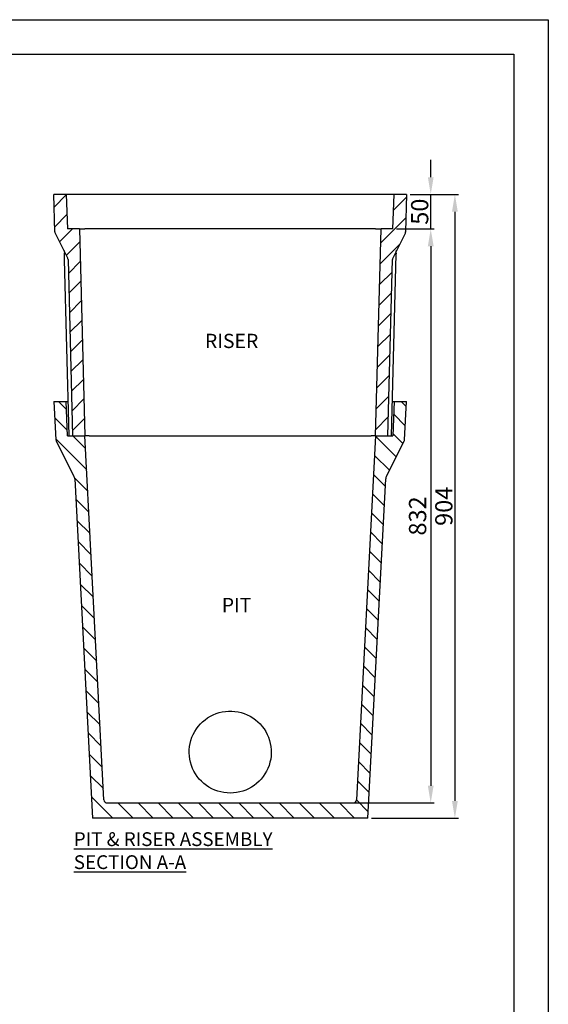
# Model space of a CAD drawing. Units: millimetres. Extents: x 7620 to 11820, y 1412 to 4382.
# Drawn here: x 11054 to 11820, y 2955 to 4382 of the extents above; entities that cross this region are included whole.
import ezdxf
from ezdxf.enums import TextEntityAlignment as Align

# ---------------------------------------------------------------- set-up
doc = ezdxf.new("R2010")
doc.units = ezdxf.units.MM
doc.header["$PDMODE"] = 3
for name, color, linetype in [('ACO_DIM', 1, 'Continuous'), ('ACONZ-Sheet', 7, 'Continuous'), ('OLD', 7, 'Continuous')]:
    doc.layers.add(name, color=color, linetype=linetype)
doc.styles.add('ACO', font='calibri.ttf', dxfattribs={"height": 20})
doc.styles.add('ACO-Arial', font='arial.ttf', dxfattribs={"height": 1.5})
doc.styles.add('ACO-Arial 3', font='arial.ttf', dxfattribs={"height": 3})
doc.styles.add('SLDTEXTSTYLE0', font='arial.ttf')
doc.dimstyles.new('ACONZ', dxfattribs={"dimtxt": 25, "dimasz": 25, "dimexe": 5, "dimexo": 5, "dimgap": 3, "dimtad": 1, "dimdec": 0, "dimzin": 0, "dimdsep": 46, "dimtxsty": 'SLDTEXTSTYLE0', "dimcen": 0, "dimadec": 0, "dimazin": 0, "dimtfac": 1, "dimtdec": 0, "dimtmove": 0, "dimatfit": 3, "dimfxl": 1, "dimtzin": 0, "dimarcsym": 0})
pattern_1 = [(45, (9171.388, 2499.318), (-14.59292, 14.59292), [])]

# ---------------------------------------------------------------- blocks, each defined once
blk = doc.blocks.new('*D22')
at = {"layer": 'ACO_DIM', "color": 0, "lineweight": -2, "transparency": 16777216}
for p, q in [((11649.5, 4154.2), (11649.5, 4179.2)), ((11619.5, 4129.2), (11654.5, 4129.2)), ((11649.5, 4079.2), (11649.5, 4129.2)), ((11619.5, 4079.2), (11654.5, 4079.2)), ((11649.5, 4054.2), (11649.5, 4029.2))]:
    blk.add_line(p, q, dxfattribs=at)
at = {"layer": 'ACO_DIM', "color": 0, "transparency": 16777216}
for points in [[(11645.3, 4154.2), (11653.7, 4154.2), (11649.5, 4129.2)], [(11645.3, 4054.2), (11653.7, 4054.2), (11649.5, 4079.2)]]:
    blk.add_solid(points, dxfattribs=at)
at = {"layer": 'Defpoints', "color": 0, "transparency": 16777216}
for p in [(11614.5, 4129.2), (11649.5, 4129.2), (11614.5, 4079.2)]:
    blk.add_point(p, dxfattribs=at)
at = {"layer": 'ACO_DIM', "color": 0, "transparency": 16777216, "insert": (11621, 4104.2), "char_height": 25, "attachment_point": 2, "rotation": 90, "style": 'SLDTEXTSTYLE0'}
blk.add_mtext('50', dxfattribs=at)
blk = doc.blocks.new('*D23')
at = {"layer": 'ACO_DIM', "color": 0, "lineweight": -2, "transparency": 16777216}
for p, q in [((11619.5, 4129.2), (11689.5, 4129.2)), ((11684.5, 4104.2), (11684.5, 3250.2)), ((11563.5, 3225.2), (11689.5, 3225.2))]:
    blk.add_line(p, q, dxfattribs=at)
at = {"layer": 'ACO_DIM', "color": 0, "transparency": 16777216}
for points in [[(11680.3, 4104.2), (11688.7, 4104.2), (11684.5, 4129.2)], [(11680.3, 3250.2), (11688.7, 3250.2), (11684.5, 3225.2)]]:
    blk.add_solid(points, dxfattribs=at)
at = {"layer": 'Defpoints', "color": 0, "transparency": 16777216}
for p in [(11614.5, 4129.2), (11558.5, 3225.2), (11684.5, 3225.2)]:
    blk.add_point(p, dxfattribs=at)
at = {"layer": 'ACO_DIM', "color": 0, "transparency": 16777216, "insert": (11656, 3677.2), "char_height": 25, "attachment_point": 2, "rotation": 90, "style": 'SLDTEXTSTYLE0'}
blk.add_mtext('904', dxfattribs=at)
blk = doc.blocks.new('*D34')
at = {"layer": 'ACO_DIM', "color": 0, "lineweight": -2, "transparency": 16777216}
for p, q in [((11599.7, 4079.2), (11654.5, 4079.2)), ((11649.5, 4054.2), (11649.5, 3272.2)), ((11529.2, 3247.2), (11654.5, 3247.2))]:
    blk.add_line(p, q, dxfattribs=at)
at = {"layer": 'ACO_DIM', "color": 0, "transparency": 16777216}
for points in [[(11645.3, 4054.2), (11653.7, 4054.2), (11649.5, 4079.2)], [(11645.3, 3272.2), (11653.7, 3272.2), (11649.5, 3247.2)]]:
    blk.add_solid(points, dxfattribs=at)
at = {"layer": 'Defpoints', "color": 0, "transparency": 16777216}
for p in [(11594.7, 4079.2), (11524.2, 3247.2), (11649.5, 3247.2)]:
    blk.add_point(p, dxfattribs=at)
at = {"layer": 'ACO_DIM', "color": 0, "transparency": 16777216, "insert": (11633.7, 3663.2), "char_height": 25, "attachment_point": 5, "rotation": 90, "style": 'SLDTEXTSTYLE0'}
blk.add_mtext('832', dxfattribs=at)
blk = doc.blocks.new('ACO-Spec Sheet')
at = {"layer": 'OLD'}
for points in [[(0, 0), (0, 297), (420, 297), (420, 0)], [(10, 5), (10, 292), (415, 292), (415, 5)]]:
    blk.add_lwpolyline(points, close=True, dxfattribs=at)
at = {"layer": 'ACONZ-Sheet', "style": 'ACO-Arial'}
for tag, p in [('REVISION', (396.61, 61.28)), ('DATE', (396.61, 56.28))]:
    blk.add_attdef(tag, p, '', height=1.5, dxfattribs=at)
at = {"layer": 'ACONZ-Sheet', "style": 'ACO-Arial 3'}
for tag, p in [('TYPE', (297.29, 60)), ('FAMILY', (275, 46.71)), ('TYPE', (275, 25.71)), ('PRODUCT', (275, 16.72)), ('PRODUCT2', (275, 11.45))]:
    blk.add_attdef(tag, text='', height=3, dxfattribs=at).set_placement(p, align=Align.MIDDLE_CENTER)

msp = doc.modelspace()

# ---------------------------------------------------------------- hatches: boundary and pattern name
at = {"linetype": 'Continuous', "lineweight": 18}
h = msp.add_hatch(dxfattribs=at)
h.set_pattern_fill('ANSI31', scale=6.5, style=0)
h.set_pattern_definition(pattern_1)
edge = h.paths.add_edge_path(flags=0)
edge.add_line((11148.3, 3779.2), (11140.5, 4079.2))
edge.add_line((11140.5, 4079.2), (11123.2, 4079.2))
edge.add_line((11123.2, 4079.2), (11121.5, 4129.2))
edge.add_line((11121.5, 4129.2), (11103.5, 4129.2))
edge.add_line((11103.5, 4129.2), (11104.9, 4074.8))
edge.add_arc((11107.9, 4074.9), 3, 181.5, 206.5)
edge.add_line((11105.2, 4073.6), (11123.5, 4036.9))
edge.add_arc((11119, 4034.7), 5, 1.5, 26.5, ccw=False)
edge.add_line((11124, 4034.8), (11130.7, 3779.2))
edge.add_line((11130.7, 3779.2), (11148.3, 3779.2))
h = msp.add_hatch(dxfattribs=at)
h.set_pattern_fill('ANSI31', scale=6.5, style=0)
h.set_pattern_definition(pattern_1)
edge = h.paths.add_edge_path(flags=0)
edge.add_line((11577.5, 4079.2), (11569.6, 3779.2))
edge.add_line((11569.6, 3779.2), (11587.2, 3779.2))
edge.add_line((11587.2, 3779.2), (11593.9, 4034.8))
edge.add_arc((11598.9, 4034.7), 5, 153.5, 178.5, ccw=False)
edge.add_line((11594.5, 4036.9), (11612.8, 4073.6))
edge.add_arc((11610.1, 4074.9), 3, 333.5, 358.5)
edge.add_line((11613.1, 4074.8), (11614.5, 4129.2))
edge.add_line((11614.5, 4129.2), (11596.5, 4129.2))
edge.add_line((11596.5, 4129.2), (11594.7, 4079.2))
edge.add_line((11594.7, 4079.2), (11577.5, 4079.2))
h = msp.add_hatch(dxfattribs=at)
h.set_pattern_fill('ANSI31', scale=6.5, angle=90, style=0)
h.set_pattern_definition([(135, (9171.388, 2499.318), (-14.59292, -14.59292), [])])
edge = h.paths.add_edge_path(flags=0)
edge.add_arc((11181.1, 3252.2), 5, 183, 270, ccw=False)
edge.add_line((11176.1, 3251.9), (11148.5, 3779.2))
edge.add_line((11148.5, 3779.2), (11123.2, 3779.2))
edge.add_line((11123.2, 3779.2), (11121.5, 3829.2))
edge.add_line((11121.5, 3829.2), (11103.5, 3829.2))
edge.add_line((11103.5, 3829.2), (11106.4, 3773.5))
edge.add_arc((11111.4, 3773.8), 5, 183, 207)
edge.add_line((11106.9, 3771.5), (11132.6, 3721.1))
edge.add_arc((11123.7, 3716.5), 10, 3, 27, ccw=False)
edge.add_line((11133.7, 3717), (11159.5, 3225.2))
edge.add_line((11159.5, 3225.2), (11558.5, 3225.2))
edge.add_line((11558.5, 3225.2), (11584.3, 3717))
edge.add_arc((11594.2, 3716.5), 10, 153, 177, ccw=False)
edge.add_line((11585.3, 3721.1), (11611, 3771.5))
edge.add_arc((11606.6, 3773.8), 5, 333, 357)
edge.add_line((11611.6, 3773.5), (11614.5, 3829.2))
edge.add_line((11614.5, 3829.2), (11596.5, 3829.2))
edge.add_line((11596.5, 3829.2), (11594.7, 3779.2))
edge.add_line((11594.7, 3779.2), (11569.5, 3779.2))
edge.add_line((11569.5, 3779.2), (11541.9, 3251.9))
edge.add_arc((11536.9, 3252.2), 5, 270, 357, ccw=False)
edge.add_line((11536.9, 3247.2), (11181.1, 3247.2))

# ---------------------------------------------------------------- linework, layer by layer
at = {"color": 7, "linetype": 'Continuous', "lineweight": 25}
for p, q in [((11104.9, 4074.8), (11103.5, 4129.2)), ((11121.5, 4129.2), (11103.5, 4129.2)), ((11121.5, 4129.2), (11123.2, 4079.2)), ((11596.5, 4129.2), (11121.5, 4129.2)), ((11594.7, 4079.2), (11596.5, 4129.2)), ((11614.5, 4129.2), (11596.5, 4129.2)), ((11614.5, 4129.2), (11613.1, 4074.8)), ((11123.5, 4036.9), (11105.2, 4073.6)), ((11140.5, 4079.2), (11123.2, 4079.2)), ((11140.5, 4079.2), (11148.3, 3779.2)), ((11140.5, 4079.2), (11148.5, 4079.2)), ((11569.5, 4079.2), (11148.5, 4079.2)), ((11569.5, 4079.2), (11577.5, 4079.2)), ((11569.6, 3779.2), (11577.5, 4079.2)), ((11594.7, 4079.2), (11577.5, 4079.2)), ((11612.8, 4073.6), (11594.5, 4036.9)), ((11599.1, 4042.4), (11592.2, 3779.2)), ((11125.7, 3779.2), (11119.1, 4034.2)), ((11124, 4034.8), (11130.7, 3779.2)), ((11587.2, 3779.2), (11593.9, 4034.8)), ((11103.5, 3829.2), (11106.4, 3773.5)), ((11103.5, 3829.2), (11121.5, 3829.2)), ((11123.2, 3779.2), (11121.5, 3829.2)), ((11121.5, 3829.2), (11124.4, 3829.2)), ((11593.6, 3829.2), (11596.5, 3829.2)), ((11596.5, 3829.2), (11594.7, 3779.2)), ((11596.5, 3829.2), (11614.5, 3829.2)), ((11611.6, 3773.5), (11614.5, 3829.2)), ((11106.9, 3771.5), (11132.6, 3721.1)), ((11123.2, 3779.2), (11148.5, 3779.2)), ((11130.7, 3779.2), (11148.3, 3779.2)), ((11176.1, 3251.9), (11148.5, 3779.2)), ((11154.8, 3779.2), (11148.5, 3779.2)), ((11154.8, 3779.2), (11563.1, 3779.2)), ((11569.5, 3779.2), (11541.9, 3251.9)), ((11569.5, 3779.2), (11563.1, 3779.2)), ((11569.5, 3779.2), (11594.7, 3779.2)), ((11569.6, 3779.2), (11587.2, 3779.2)), ((11585.3, 3721.1), (11611, 3771.5)), ((11133.7, 3717), (11159.5, 3225.2)), ((11558.5, 3225.2), (11584.3, 3717)), ((11181.1, 3247.2), (11536.9, 3247.2)), ((11558.5, 3225.2), (11159.5, 3225.2))]:
    msp.add_line(p, q, dxfattribs=at)
at = {"color": 7, "linetype": 'Continuous', "lineweight": 25, "flags": 128}
for points in [[(11119.1, 4034.2), (11119.1, 4034.3), (11119, 4035.5), (11119, 4036.9), (11118.9, 4038.5), (11118.9, 4040.3), (11118.8, 4042.3), (11118.8, 4044.3)], [(11599.2, 4044.3), (11599.2, 4043.7), (11599.2, 4043.1), (11599.1, 4042.4)], [(11359, 3261.6), (11354.4, 3261.7), (11349.8, 3262.3), (11345.3, 3263.2), (11340.8, 3264.4), (11336.5, 3266), (11332.3, 3267.9), (11328.2, 3270.1), (11324.4, 3272.6), (11320.7, 3275.5), (11317.3, 3278.6), (11314.2, 3281.9), (11311.3, 3285.5), (11308.7, 3289.3), (11306.3, 3293.3), (11304.4, 3297.4), (11302.7, 3301.7), (11301.4, 3306.2), (11300.4, 3310.7), (11299.8, 3315.2), (11299.5, 3319.8), (11299.6, 3324.4), (11300, 3329), (11300.8, 3333.6), (11302, 3338), (11303.5, 3342.4), (11305.3, 3346.6), (11307.5, 3350.7), (11309.9, 3354.6), (11312.7, 3358.3), (11315.7, 3361.8), (11319, 3365), (11322.5, 3367.9), (11326.3, 3370.6), (11330.2, 3373), (11334.4, 3375.1), (11338.6, 3376.8), (11343, 3378.2), (11347.5, 3379.3), (11352.1, 3380), (11356.7, 3380.4), (11361.3, 3380.4), (11365.9, 3380), (11370.5, 3379.3), (11374.9, 3378.2), (11379.3, 3376.8), (11383.6, 3375.1), (11387.7, 3373), (11391.7, 3370.6), (11395.4, 3367.9), (11399, 3365), (11402.3, 3361.8), (11405.3, 3358.3), (11408.1, 3354.6), (11410.5, 3350.7), (11412.7, 3346.6), (11414.5, 3342.4), (11416, 3338), (11417.1, 3333.6), (11417.9, 3329), (11418.4, 3324.4), (11418.5, 3319.8), (11418.2, 3315.2), (11417.6, 3310.7), (11416.6, 3306.2), (11415.3, 3301.7), (11413.6, 3297.4), (11411.6, 3293.3), (11409.3, 3289.3), (11406.7, 3285.5), (11403.8, 3281.9), (11400.7, 3278.6), (11397.2, 3275.5), (11393.6, 3272.6), (11389.7, 3270.1), (11385.7, 3267.9), (11381.5, 3266), (11377.2, 3264.4), (11372.7, 3263.2), (11368.2, 3262.3), (11363.6, 3261.7), (11359, 3261.6)]]:
    msp.add_lwpolyline(points, dxfattribs=at)
at = {"color": 7, "linetype": 'Continuous', "lineweight": 25}
for centre, radius, start, end in [((11107.9, 4074.9), 3, 181.5, 206.5), ((11610.1, 4074.9), 3, 333.5, 358.5), ((11119, 4034.7), 5, 1.5, 26.5), ((11598.9, 4034.7), 5, 153.5, 178.5), ((11111.4, 3773.8), 5, 183, 207), ((11606.6, 3773.8), 5, 333, 357), ((11123.7, 3716.5), 10, 3, 27), ((11594.2, 3716.5), 10, 153, 177), ((11181.1, 3252.2), 5, 183, 270), ((11536.9, 3252.2), 5, 270, 357)]:
    msp.add_arc(centre, radius, start, end, dxfattribs=at)
for points, knots in [([(11117.7, 4048.5), (11118.1, 4047.7), (11118.6, 4046.4), (11118.7, 4044.9), (11118.8, 4044.3)], [0, 0, 0, 0, 0.595215, 1, 1, 1, 1]), ([(11599.2, 4044.3), (11599.2, 4044.8), (11599.3, 4046), (11599.7, 4047.2), (11600, 4048), (11600.2, 4048.3), (11600.2, 4048.5), (11600.2, 4048.5)], [0, 0, 0, 0, 0.382715, 0.776342, 0.885802, 0.995481, 1, 1, 1, 1])]:
    msp.add_open_spline(points, degree=3, knots=knots, dxfattribs=at)

# ---------------------------------------------------------------- block references
at = {"layer": 'ACONZ-Sheet', "xscale": 10, "yscale": 10, "zscale": 10}
msp.add_blockref('ACO-Spec Sheet', (7619.8, 1412.4), dxfattribs=at)

# ---------------------------------------------------------------- texts
at = {"color": 7, "linetype": 'Continuous', "lineweight": 0, "char_height": 20.64, "attachment_point": 2, "style": 'SLDTEXTSTYLE0'}
for s, insert in [('RISER', (11361, 3927.2)), ('PIT', (11368.2, 3544.4))]:
    msp.add_mtext(s, dxfattribs=dict(at, insert=insert))
at = {"layer": 'ACO_DIM', "insert": (11132.3, 3204.8), "char_height": 20, "attachment_point": 1, "style": 'ACO'}
msp.add_mtext_dynamic_manual_height_columns('{\\LPIT & RISER ASSEMBLY^JSECTION A-A}', width=344.524, gutter_width=100, heights=[0], dxfattribs=at)

# ---------------------------------------------------------------- dimensions: what is measured, and where the dimension line sits
at = {"layer": 'ACO_DIM'}
for base, p1, p2, picture, middle in [((11649.5, 4129.2), (11614.5, 4079.2), (11614.5, 4129.2), '*D22', (11649.5, 4104.2)), ((11684.5, 3225.2), (11614.5, 4129.2), (11558.5, 3225.2), '*D23', (11684.5, 3677.2))]:
    dim = msp.add_linear_dim(base=base, p1=p1, p2=p2, angle=90, dimstyle='ACONZ', dxfattribs=at)
    dim.commit()
    dim.dimension.update_dxf_attribs({"geometry": picture, "text_midpoint": middle, "dimtype": 160})
dim = msp.add_linear_dim(base=(11649.5, 3247.2), p1=(11594.7, 4079.2), p2=(11524.2, 3247.2), angle=90, dimstyle='ACONZ', dxfattribs=at)
dim.commit()
dim.dimension.update_dxf_attribs({"geometry": '*D34', "text_midpoint": (11633.7, 3663.2)})

doc.saveas('drawing.dxf')
